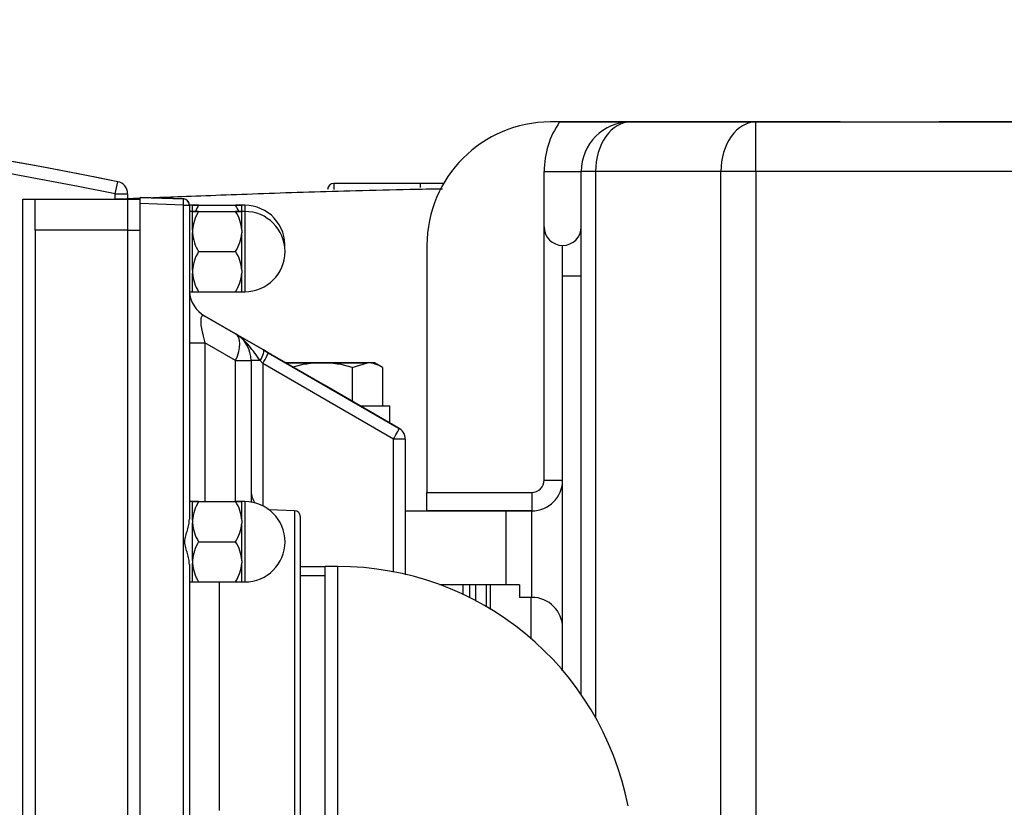
# Model space of a CAD drawing. Units: millimetres. Extents: x 0 to 289, y -4 to 202.
# Drawn here: x 78 to 86, y 106 to 112 of the extents above; entities that cross this region are included whole.
import ezdxf
from ezdxf import colors
from ezdxf.entities.mleader import LeaderData, LeaderLine
from ezdxf.enums import TextEntityAlignment as Align
from ezdxf.math import Vec2, Vec3

# ---------------------------------------------------------------- set-up
doc = ezdxf.new("R2010")
doc.units = ezdxf.units.MM
for name, color, linetype in [('16511009_CODO', 7, 'Continuous'), ('18011009', 7, 'Continuous'), ('19410016.10', 7, 'Continuous'), ('19410016.7B', 7, 'Continuous'), ('19410016.8_TAPA_', 7, 'Continuous'), ('19411001_CUERPO_', 7, 'Continuous'), ('19411003_TAPA_RE', 7, 'Continuous'), ('19411009.1_CUERP', 7, 'Continuous'), ('19411055', 7, 'Continuous'), ('55122008_TUERCA_', 7, 'Continuous'), ('56000057_ARANDEL', 7, 'Continuous'), ('56000073_ARANDEL', 7, 'Continuous'), ('Predeterminado', 7, 'Continuous')]:
    doc.layers.add(name, color=color, linetype=linetype)
doc.styles.add('SEACAD_Arial', font='arial.ttf')
doc.dimstyles.new('SOLE', dxfattribs={"dimtxt": 2.88, "dimasz": 2.304, "dimexe": 1.44, "dimexo": 1.44, "dimgap": 0.72, "dimtad": 1, "dimdec": 0, "dimlfac": 20, "dimdsep": 46, "dimtxsty": 'SEACAD_Arial', "dimblk1": '_SE_FILLED', "dimblk2": '_SE_FILLED', "dimsah": 1, "dimcen": 1.44, "dimadec": 0, "dimazin": 0, "dimtfac": 0.7, "dimtdec": 3, "dimtmove": 0, "dimatfit": 3, "dimfxl": 1, "dimarcsym": 0})

# ---------------------------------------------------------------- blocks, each defined once
blk = doc.blocks.new('SE8')
at = {"layer": '16511009_CODO', "color": 7, "linetype": 'Continuous'}
for p, q in [((80.9652, 107.6164), (80.7652, 107.6164)), ((80.9652, 105.5186), (80.9652, 107.6186)), ((81.0652, 107.6186), (80.9652, 107.6186)), ((81.0652, 107.6186), (81.0652, 105.5186)), ((80.9652, 107.5424), (80.7652, 107.5424))]:
    blk.add_line(p, q, dxfattribs=at)
blk.add_arc((81.0652, 105.2186), 2.4, 11.0995, 90, dxfattribs=at)
at = {"layer": '18011009', "color": 7, "linetype": 'Continuous'}
for p, q in [((80.6446, 109.2686), (80.9402, 109.2686)), ((80.9402, 109.2686), (80.6446, 109.2686)), ((81.3083, 109.2686), (80.9402, 109.2686)), ((80.9402, 109.2686), (81.3083, 109.2686)), ((81.1856, 109.2307), (81.3083, 109.2686)), ((81.3652, 109.2686), (81.3083, 109.2686)), ((81.431, 109.2307), (81.3652, 109.2686)), ((81.1856, 109.2307), (81.1856, 108.9563)), ((81.431, 109.2307), (81.431, 108.9186)), ((81.2509, 108.9186), (81.4902, 108.9186)), ((81.2509, 108.9186), (81.431, 108.9186)), ((81.4902, 108.7804), (81.4902, 108.9186))]:
    blk.add_line(p, q, dxfattribs=at)
for centre, radius, start, end in [((80.9501, 108.3929), 0.8758, 90.64502, 106.94294), ((80.9304, 108.3935), 0.8752, 73.05133, 89.36072), ((81.3013, 109.0289), 0.2399, 57.28003, 88.33582)]:
    blk.add_arc(centre, radius, start, end, dxfattribs=at)
at = {"layer": '19410016.10', "color": 7, "linetype": 'Continuous'}
for p, q in [((79.2652, 110.6368), (79.2849, 110.7348)), ((79.2849, 110.7348), (79.2849, 110.7348)), ((78.5152, 110.5936), (79.2652, 110.5936)), ((78.5152, 102.4436), (78.5152, 110.5936)), ((78.5152, 110.5936), (78.6152, 110.5936)), ((78.6152, 110.5936), (79.3652, 110.5936)), ((78.6152, 110.3436), (78.6152, 110.5936)), ((79.2652, 110.6368), (79.3652, 110.6368)), ((79.2652, 110.5936), (79.2652, 110.6368)), ((79.3652, 110.5936), (79.2652, 110.5936)), ((79.3652, 110.6368), (79.3652, 110.5936)), ((79.3652, 110.6368), (79.3652, 110.6368)), ((79.3652, 110.5936), (79.3652, 110.3436)), ((78.6152, 110.3436), (78.6152, 102.7936)), ((79.3652, 110.3436), (78.6152, 110.3436)), ((79.3652, 110.3436), (79.3652, 102.7936))]:
    blk.add_line(p, q, dxfattribs=at)
for centre, radius, start, end in [((69.3652, 61.2186), 50.5, 78.67181, 101.32819), ((69.3652, 61.2186), 50.4, 78.67181, 100.9941), ((69.3652, 61.2186), 50.5, 78.67181, 84.8984), ((79.2652, 110.6368), 0.1, 0, 78.67181), ((79.2652, 110.6368), 0.1, 0, 78.67181)]:
    blk.add_arc(centre, radius, start, end, dxfattribs=at)
at = {"layer": '19410016.7B', "color": 7, "linetype": 'Continuous'}
for p, q in [((79.3652, 110.5936), (79.3652, 110.3436)), ((79.3652, 110.5936), (79.3652, 110.5936)), ((79.3652, 110.5936), (79.4652, 110.5936)), ((79.3652, 110.5936), (79.4652, 110.5936)), ((79.3652, 110.3436), (79.3652, 102.7936)), ((79.3652, 110.3436), (79.4652, 110.3436))]:
    blk.add_line(p, q, dxfattribs=at)
at = {"layer": '19410016.8_TAPA_', "color": 7, "linetype": 'Continuous'}
for p, q in [((79.817, 110.5953), (79.4652, 110.6076)), ((79.4652, 110.6076), (79.817, 110.5953)), ((79.4652, 110.5576), (79.4652, 110.6076)), ((79.4652, 110.6076), (79.4652, 110.6076)), ((79.817, 110.5953), (79.817, 110.5953)), ((79.817, 110.5454), (79.4652, 110.5576)), ((79.4652, 102.5796), (79.4652, 110.5576)), ((79.817, 102.5919), (79.817, 110.5454)), ((79.817, 110.5454), (79.8652, 110.5454)), ((79.8652, 110.5454), (79.8652, 108.0027)), ((79.8652, 110.5454), (79.8652, 110.5454)), ((79.8652, 110.5454), (79.8652, 110.5454)), ((79.8652, 110.5454), (79.8652, 110.5454)), ((80.2402, 109.5021), (79.9902, 109.6465)), ((79.9902, 109.6465), (79.9902, 109.6465)), ((79.9902, 109.6465), (80.2402, 109.5021)), ((80.2402, 109.5021), (80.2402, 109.5021)), ((80.4652, 109.3722), (80.2402, 109.5021)), ((80.2402, 109.5021), (80.4652, 109.3722)), ((80.9652, 109.0836), (80.2902, 109.4733)), ((79.8652, 109.43), (79.9902, 109.43)), ((79.9902, 109.43), (79.9902, 108.1436)), ((80.2402, 109.2856), (79.9902, 109.43)), ((80.4652, 109.3722), (80.5047, 109.3494)), ((80.5047, 109.3494), (80.4652, 109.3722)), ((80.5047, 109.3494), (81.5652, 108.7371)), ((80.6446, 109.2686), (80.5047, 109.3494)), ((80.2402, 109.2856), (80.3652, 109.2856)), ((80.2402, 108.1436), (80.2402, 109.2856)), ((80.3652, 109.2856), (80.3652, 108.1398)), ((80.3652, 109.2856), (80.3652, 109.2856)), ((80.4402, 109.2856), (80.3652, 109.2856)), ((80.46, 109.2628), (80.4402, 109.2856)), ((80.46, 109.2628), (80.46, 108.1096)), ((81.5204, 108.6505), (80.46, 109.2628)), ((81.5652, 108.7371), (80.9652, 109.0836)), ((81.5107, 108.7686), (81.4902, 108.7804)), ((81.4902, 108.7804), (81.5107, 108.7686)), ((81.5652, 108.7371), (81.5152, 108.766)), ((81.5152, 108.766), (81.5652, 108.7371)), ((81.6054, 108.6936), (81.6054, 108.6936)), ((81.5204, 107.5736), (81.5204, 108.6505)), ((81.6152, 108.6505), (81.5204, 108.6505)), ((81.6152, 108.6505), (81.6152, 108.6505)), ((81.6152, 108.6505), (81.6152, 107.552)), ((80.717, 108.0703), (80.5117, 108.0775)), ((80.717, 108.0703), (80.717, 105.067)), ((80.7652, 105.1169), (80.7652, 108.0204)), ((79.8652, 107.6346), (79.8652, 105.5027)), ((80.1065, 107.4936), (80.1065, 105.6436))]:
    blk.add_line(p, q, dxfattribs=at)
for centre, radius, start, end in [((79.8152, 110.5454), 0.05, 0, 88), ((79.8152, 110.5454), 0.05, 0, 88), ((79.8152, 110.5454), 0.05, 0, 74.94756), ((79.8152, 110.5454), 0.05, 0, 74.94756), ((80.1152, 109.863), 0.25, 184.43618, 240), ((80.1152, 109.863), 0.25, 184.43637, 240), ((80.1152, 109.2856), 0.25, 0, 60), ((80.1152, 109.2856), 0.25, 0, 60), ((81.5152, 108.6505), 0.1, 0, 60), ((81.5152, 108.6505), 0.1, 0, 60), ((81.5152, 108.6505), 0.1, 25.52977, 60), ((81.5152, 108.6505), 0.1, 25.52977, 60), ((80.5152, 108.2275), 0.15, 180, 219.19789), ((80.7152, 108.0204), 0.05, 0, 88)]:
    blk.add_arc(centre, radius, start, end, dxfattribs=at)
for centre, major_axis, ratio, start_param, end_param in [((79.8152, 110.5454), (0.0017, 0.05), 0.034878, 4.713606, 6.283185), ((80.1152, 109.2856), (0.1435, -0.3642), 0.182405, 2.91616, 4.234276), ((80.1152, 109.2856), (-0.125, -0.2165), 0.447214, 1.823476, 3.141593), ((80.4152, 109.2856), (0.05, 0.0866), 0.218218, 4.837716, 6.283185), ((80.4547, 109.2628), (-0.05, -0.0866), 0.04534, 1.596967, 3.141593), ((81.5152, 108.6505), (-0.05, -0.0866), 0.04534, 1.596967, 3.141593)]:
    blk.add_ellipse(centre, major_axis=major_axis, ratio=ratio, start_param=start_param, end_param=end_param, dxfattribs=at)
for points, knots in [([(80.4402, 109.2856), (80.4236, 109.306), (80.4089, 109.3264), (80.38, 109.3668), (80.3656, 109.3868), (80.3345, 109.4248), (80.3178, 109.4428), (80.2905, 109.4672), (80.281, 109.4749), (80.2611, 109.4893), (80.2508, 109.496), (80.2402, 109.5021)], [0, 0, 0, 0, 0.25, 0.25, 0.5, 0.5, 0.75, 0.75, 0.875, 0.875, 1, 1, 1, 1]), ([(79.8652, 107.6346), (79.8652, 107.649), (79.8633, 107.6636), (79.8577, 107.6935), (79.8539, 107.7088), (79.8455, 107.7395), (79.8409, 107.7548), (79.8345, 107.7783), (79.8324, 107.7862), (79.8293, 107.8023), (79.8282, 107.8106), (79.8282, 107.835), (79.8324, 107.8511), (79.8409, 107.8825), (79.8455, 107.8978), (79.8538, 107.9282), (79.8576, 107.9433), (79.8633, 107.9734), (79.8652, 107.9883), (79.8652, 108.0027)], [0, 0, 0, 0, 0.125, 0.125, 0.25, 0.25, 0.375, 0.375, 0.4375, 0.4375, 0.5, 0.5, 0.625, 0.625, 0.75, 0.75, 0.875, 0.875, 1, 1, 1, 1])]:
    blk.add_open_spline(points, degree=3, knots=knots, dxfattribs=at)
at = {"layer": '19411001_CUERPO_', "color": 7, "linetype": 'Continuous'}
for p, q in [((81.0353, 110.7212), (81.0353, 110.6705)), ((81.7353, 110.7212), (81.0353, 110.7212)), ((81.7353, 110.7212), (81.7353, 110.6867))]:
    blk.add_line(p, q, dxfattribs=at)
blk.add_arc((81.0353, 110.6712), 0.05, 90, 180, dxfattribs=at)
at = {"layer": '19411003_TAPA_RE', "color": 7, "linetype": 'Continuous'}
for p, q in [((81.7353, 110.7212), (81.7353, 110.6867)), ((81.9257, 110.7212), (81.7353, 110.7212)), ((82.0853, 107.3887), (82.0853, 107.4686)), ((82.1353, 107.4686), (82.1353, 107.3636)), ((82.1853, 107.3378), (82.1853, 107.4686)), ((82.2707, 107.4686), (82.2707, 107.2945)), ((82.3061, 107.2709), (82.3061, 107.4686)), ((82.6316, 107.3686), (82.6316, 107.0324))]:
    blk.add_line(p, q, dxfattribs=at)
at = {"layer": '19411009.1_CUERP', "color": 7, "linetype": 'Continuous'}
for p, q in [((82.8658, 111.2186), (82.7903, 111.2186)), ((82.8658, 111.2186), (82.7903, 111.2186)), ((82.8658, 111.2186), (83.4403, 111.2186)), ((83.4403, 111.2186), (82.8658, 111.2186)), ((83.4403, 111.2186), (84.456, 111.2186)), ((85.1403, 111.2186), (83.4403, 111.2186)), ((83.4403, 111.2186), (83.4403, 111.2186)), ((84.456, 111.2186), (88.8746, 111.2186)), ((84.456, 110.8186), (84.456, 111.2186)), ((85.1403, 111.2186), (85.9403, 111.2186)), ((88.8746, 111.2186), (85.9403, 111.2186)), ((85.9403, 111.2186), (85.9403, 111.2186)), ((82.7403, 110.8186), (83.0403, 110.8186)), ((82.7403, 110.3686), (82.7403, 110.8186)), ((83.0403, 106.58), (83.0403, 110.8186)), ((83.0403, 110.8186), (83.0403, 110.8186)), ((83.1575, 110.8186), (83.0403, 110.8186)), ((84.1731, 110.8186), (83.1575, 110.8186)), ((83.1575, 110.8186), (83.1575, 106.393)), ((84.1731, 103.3686), (84.1731, 110.8186)), ((84.456, 110.8186), (84.1731, 110.8186)), ((88.8746, 110.8186), (84.456, 110.8186)), ((84.456, 110.8186), (84.456, 103.3686)), ((82.7403, 108.3186), (82.7403, 110.3686)), ((81.7903, 110.2186), (81.7903, 108.2186)), ((82.8903, 110.2186), (82.8903, 110.2186)), ((82.8903, 109.9686), (82.8903, 110.2186)), ((82.8903, 106.7746), (82.8903, 109.9686)), ((83.0403, 109.9686), (82.8903, 109.9686)), ((82.7403, 108.3186), (82.8903, 108.3186)), ((81.7903, 108.2186), (82.6403, 108.2186)), ((81.7903, 108.0686), (81.7903, 108.2186)), ((82.6403, 108.2186), (82.6403, 108.0686)), ((81.6152, 108.0686), (81.7903, 108.0686)), ((81.6152, 108.0686), (82.4323, 108.0686)), ((81.6152, 108.0686), (81.7878, 108.0686)), ((81.6152, 108.0686), (81.7878, 108.0686)), ((82.6403, 108.0686), (81.7903, 108.0686)), ((81.7903, 108.0686), (82.6403, 108.0686)), ((82.6403, 108.0686), (82.4323, 108.0686)), ((82.4323, 107.4686), (82.4323, 108.0686)), ((82.6403, 108.0686), (82.6403, 108.0686)), ((82.6403, 107.3686), (82.6403, 108.0686)), ((82.4323, 107.4686), (81.8909, 107.4686)), ((82.5403, 107.4686), (82.4323, 107.4686)), ((82.5403, 107.4686), (82.5403, 107.3686)), ((82.6403, 107.3686), (82.5403, 107.3686))]:
    blk.add_line(p, q, dxfattribs=at)
for centre, radius, start, end in [((82.7903, 110.2186), 1, 90, 180), ((82.7903, 110.2186), 1, 90, 180), ((83.4403, 110.8186), 0.7, 145.1501, 180), ((83.4403, 110.8186), 0.4, 90, 180), ((83.4403, 110.8186), 0.4, 90, 180), ((83.4403, 110.8186), 0.4, 90, 180), ((82.8903, 110.3686), 0.15, 179.99999, 359.99994), ((82.8903, 110.3686), 0.15, 180.00002, 269.99995), ((82.8903, 110.3686), 0.15, 270, 0), ((82.6403, 108.3186), 0.25, 270, 0), ((82.6403, 108.3186), 0.1, 270, 0), ((82.6403, 108.3186), 0.25, 270, 0), ((82.6403, 108.3186), 0.25, 270, 0), ((82.6403, 107.1186), 0.25, 0, 90)]:
    blk.add_arc(centre, radius, start, end, dxfattribs=at)
for centre, major_axis, start_param, end_param in [((83.4403, 110.8186), (0, -0.4), 3.141593, 4.71239), ((84.456, 110.8186), (0, 0.4), 0, 1.570797)]:
    blk.add_ellipse(centre, major_axis=major_axis, ratio=0.707107, start_param=start_param, end_param=end_param, dxfattribs=at)
at = {"layer": '19411055', "color": 7, "linetype": 'Continuous'}
blk.add_open_spline([(81.9166, 110.6755), (81.8286, 110.6742), (81.5944, 110.6701), (81.2302, 110.6615), (80.831, 110.6497), (80.4628, 110.6372), (80.1159, 110.6244), (79.8172, 110.613), (79.6425, 110.6065), (79.5689, 110.6037)], degree=3, knots=[0.3609277, 0.3609277, 0.3609277, 0.3609277, 0.391465, 0.4421018, 0.4868994, 0.5316105, 0.5763194, 0.6210061, 0.6575795, 0.6575795, 0.6575795, 0.6575795], dxfattribs=at)
blk.add_open_spline([(79.4696, 110.6001), (79.431, 110.5987), (79.3939, 110.5974), (79.3578, 110.5962)], degree=3, dxfattribs=at)
at = {"layer": '55122008_TUERCA_', "color": 7, "linetype": 'Continuous'}
for p, q in [((79.8902, 110.4966), (79.8902, 110.5436)), ((79.8902, 110.5436), (79.9402, 110.5436)), ((79.9402, 110.5436), (79.8902, 110.5436)), ((79.9402, 110.5436), (79.8902, 110.5436)), ((79.9402, 110.5436), (80.2402, 110.5436)), ((79.9402, 110.5436), (80.2402, 110.5436)), ((79.9402, 110.5436), (80.2402, 110.5436)), ((79.9402, 110.5436), (80.2402, 110.5436)), ((80.2902, 110.5436), (80.2402, 110.5436)), ((80.2402, 110.5436), (80.2902, 110.5436)), ((80.2902, 110.5436), (80.2402, 110.5436)), ((80.2902, 110.4936), (80.2902, 110.5436)), ((80.3152, 110.5436), (80.2902, 110.5436)), ((80.3152, 110.5436), (80.2902, 110.5436)), ((80.3152, 110.5436), (80.3152, 110.4936)), ((79.8902, 110.3428), (79.8902, 110.4936)), ((79.8902, 110.4936), (79.9402, 110.4936)), ((79.9402, 110.4936), (79.8902, 110.4936)), ((79.9402, 110.4936), (80.2402, 110.4936)), ((79.9402, 110.4936), (80.2402, 110.4936)), ((80.2902, 110.4936), (80.2402, 110.4936)), ((80.2402, 110.4936), (80.2902, 110.4936)), ((80.2902, 110.3428), (80.2902, 110.4936)), ((80.3152, 110.4936), (80.2902, 110.4936)), ((80.3152, 110.4936), (80.3152, 109.8436)), ((79.8902, 110.3428), (79.8902, 110.3195)), ((79.8902, 110.0178), (79.8902, 110.3195)), ((80.2902, 110.3428), (80.2902, 110.3311)), ((80.2902, 110.3311), (80.2902, 110.3195)), ((80.2902, 110.0178), (80.2902, 110.3195)), ((79.9402, 110.1686), (80.2402, 110.1686)), ((79.8902, 110.0178), (79.8902, 109.9945)), ((79.8902, 109.8436), (79.8902, 109.9945)), ((80.2902, 110.0178), (80.2902, 110.0061)), ((80.2902, 110.0061), (80.2902, 109.9945)), ((80.2902, 109.8436), (80.2902, 109.9945)), ((79.8902, 109.8436), (79.9402, 109.8436)), ((79.9402, 109.8436), (80.2402, 109.8436)), ((80.2402, 109.8436), (80.2902, 109.8436)), ((80.2902, 109.8436), (80.3152, 109.8436)), ((79.8902, 107.9928), (79.8902, 108.1436)), ((79.8902, 108.1436), (79.9402, 108.1436)), ((79.9402, 108.1436), (79.8902, 108.1436)), ((79.9402, 108.1436), (80.2402, 108.1436)), ((79.9402, 108.1436), (80.2402, 108.1436)), ((80.2902, 108.1436), (80.2402, 108.1436)), ((80.2402, 108.1436), (80.2902, 108.1436)), ((80.2902, 107.9928), (80.2902, 108.1436)), ((80.3152, 108.1436), (80.2902, 108.1436)), ((80.3152, 108.1436), (80.3152, 107.4936)), ((79.8902, 107.9928), (79.8902, 107.9695)), ((79.8902, 107.6678), (79.8902, 107.9695)), ((80.2902, 107.9928), (80.2902, 107.9811)), ((80.2902, 107.9811), (80.2902, 107.9695)), ((80.2902, 107.6678), (80.2902, 107.9695)), ((79.9402, 107.8186), (80.2402, 107.8186)), ((79.8902, 107.6678), (79.8902, 107.6445)), ((79.8902, 107.4936), (79.8902, 107.6445)), ((80.2902, 107.6678), (80.2902, 107.6561)), ((80.2902, 107.6561), (80.2902, 107.6445)), ((80.2902, 107.4936), (80.2902, 107.6445)), ((79.8902, 107.4936), (79.9402, 107.4936)), ((79.9402, 107.4936), (80.2402, 107.4936)), ((80.2402, 107.4936), (80.2902, 107.4936)), ((80.2902, 107.4936), (80.3152, 107.4936))]:
    blk.add_line(p, q, dxfattribs=at)
for centre, radius, start, end in [((80.2313, 110.3634), 0.3423, 148.24141, 157.60801), ((79.9631, 110.3681), 0.3281, 22.86291, 32.3535), ((80.3152, 110.2186), 0.325, 355.58815, 90), ((80.2313, 110.3134), 0.3423, 148.24141, 175.08543), ((79.9631, 110.3181), 0.3281, 4.31967, 32.3535), ((80.3152, 110.1686), 0.325, 270, 90), ((80.2174, 110.3442), 0.3281, 184.31967, 212.3535), ((79.9491, 110.3488), 0.3423, 328.24141, 355.08543), ((80.2313, 109.9884), 0.3423, 148.24139, 175.08542), ((79.9631, 109.9931), 0.3281, 4.31967, 32.35352), ((80.2174, 110.0192), 0.3281, 184.31967, 212.35352), ((79.9491, 110.0238), 0.3423, 328.24139, 355.08542), ((80.2313, 107.9634), 0.3423, 148.24141, 175.08543), ((79.9631, 107.9681), 0.3281, 4.31967, 32.3535), ((80.3152, 107.8186), 0.325, 270, 90), ((80.2174, 107.9942), 0.3281, 184.31967, 212.3535), ((79.9491, 107.9988), 0.3423, 328.24141, 355.08543), ((80.2313, 107.6384), 0.3423, 148.24139, 175.08542), ((79.9631, 107.6431), 0.3281, 4.31967, 32.35352), ((80.2174, 107.6692), 0.3281, 184.31967, 212.35352), ((79.9491, 107.6738), 0.3423, 328.24139, 355.08542)]:
    blk.add_arc(centre, radius, start, end, dxfattribs=at)
at = {"layer": '56000057_ARANDEL', "color": 7, "linetype": 'Continuous'}
for p, q in [((79.8902, 110.5436), (79.8652, 110.5436)), ((79.8902, 110.5436), (79.8652, 110.5436)), ((79.8902, 110.4936), (79.8902, 110.5436)), ((79.8902, 110.4936), (79.8652, 110.4936)), ((79.8902, 110.3463), (79.8902, 110.4936)), ((79.8902, 110.0178), (79.8902, 110.3224)), ((79.8902, 109.8436), (79.8902, 109.991)), ((79.8652, 109.8436), (79.8902, 109.8436)), ((79.8902, 108.1436), (79.8652, 108.1436)), ((79.8902, 107.9963), (79.8902, 108.1436)), ((79.8902, 107.666), (79.8902, 107.9724)), ((79.8902, 107.4936), (79.8902, 107.6445)), ((79.8652, 107.4936), (79.8902, 107.4936))]:
    blk.add_line(p, q, dxfattribs=at)
at = {"layer": '56000073_ARANDEL', "color": 7, "linetype": 'Continuous'}
for p, q in [((81.5152, 108.7686), (81.5107, 108.7686)), ((81.5152, 108.766), (81.5152, 108.7686))]:
    blk.add_line(p, q, dxfattribs=at)
blk = doc.blocks.new('DMBLK517')
at = {"layer": 'Predeterminado', "linetype": 'Continuous'}
for points in [[(38.8803, 119.0332), (36.5763, 118.6492), (38.8803, 118.2652)], [(91.4863, 119.0332), (91.4863, 118.2652), (93.7903, 118.6492)]]:
    blk.add_hatch(color=7, dxfattribs=at).paths.add_polyline_path(points)
at = {"layer": 'Predeterminado', "color": 7, "linetype": 'Continuous'}
for p, q in [((36.5763, 96.5637), (36.5763, 120.0892)), ((93.7903, 102.6044), (93.7903, 120.0892)), ((36.5763, 118.6492), (93.7903, 118.6492))]:
    blk.add_line(p, q, dxfattribs=at)
at = {"layer": 'Predeterminado', "color": 7, "linetype": 'Continuous', "style": 'SEACAD_Arial'}
blk.add_text('1144', height=2.88, dxfattribs=at).set_placement((60.6755, 122.2492), align=Align.TOP_LEFT)
blk = doc.blocks.new('_SE_FILLED')
at = {"color": 0}
blk.add_line((0, 0), (-1, 0), dxfattribs=at)
blk.add_solid([(0, 0), (-1, -0.1665), (-1, 0.1665), (0, 0)], dxfattribs=at)

msp = doc.modelspace()

# ---------------------------------------------------------------- block references
at = {"layer": 'Predeterminado'}
msp.add_blockref('SE8', (0, 0), dxfattribs=at)

# ---------------------------------------------------------------- dimensions: what is measured, and where the dimension line sits
at = {"layer": 'Predeterminado', "color": 7, "linetype": 'Continuous'}
dim = msp.add_linear_dim(base=(93.7903, 118.64924), p1=(36.57631, 95.12368), p2=(93.7903, 101.16444), text='\\A1;<>', dimstyle='SOLE', dxfattribs=at)
dim.commit()
dim.dimension.update_dxf_attribs({"geometry": 'DMBLK517', "text_midpoint": (65.1833, 118.64924), "dimtype": 160})

# ---------------------------------------------------------------- leaders
ml = msp.add_multileader_mtext('Standard', dxfattribs=at)
ml.set_content('{\\pxsm0.9;\\fArial|b0||i0||c0|p34;\\W1.;FUEL LEAK TANK\\P}', color=256)
ml.set_leader_properties()
ml.build(insert=Vec2(0, 0))
ml.multileader.update_dxf_attribs({"dogleg_length": 0, "arrow_head_size": 2.304})
ctx = ml.context
ctx.base_point, ctx.char_height, ctx.arrow_head_size, ctx.landing_gap_size = Vec3(86.42456, 122.95717), 2.88, 2.304, 1.008
notes = []
notes.append((ctx, [(0, (1, 1, 0), (87.41656, 122.39717), (1, 0), 0, [(0, [(67.23877, 165.77905)], 0, [])])]))
ctx.mtext.insert = Vec3(88.42456, 123.86165)
for ctx, leaders in notes:
    for number, flags, end, landing, length, lines in leaders:
        leader = LeaderData()
        leader.index, (leader.has_last_leader_line, leader.has_dogleg_vector, leader.attachment_direction) = number, flags
        leader.last_leader_point, leader.dogleg_vector, leader.dogleg_length = Vec3(end), Vec3(landing), length
        for number, points, colour, breaks in lines:
            line = LeaderLine()
            line.index, line.vertices, line.color, line.breaks = number, Vec3.list(points), colors.encode_raw_color(colour), breaks
            leader.lines.append(line)
        ctx.leaders.append(leader)

doc.saveas('drawing.dxf')
